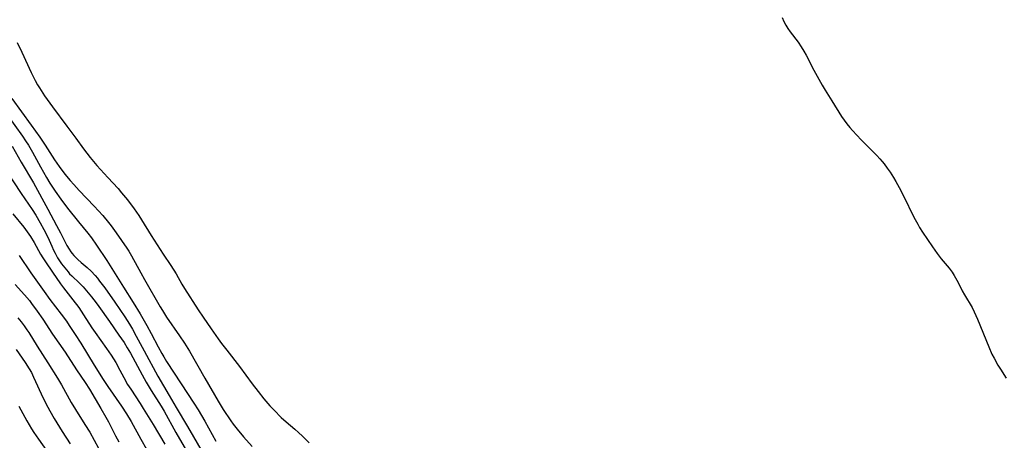
# Model space of a CAD drawing. Units: inches. Extents: x 2074462 to 2079978, y 259618 to 265059.
# Drawn here: x 2076238 to 2076398, y 259802 to 259870 of the extents above; entities that cross this region are included whole.
import ezdxf

# ---------------------------------------------------------------- set-up
doc = ezdxf.new("R2010")
doc.units = ezdxf.units.IN
doc.header["$MEASUREMENT"] = 0
doc.layers.add('c_09_T12S_R19E', color=191, linetype='Continuous')

msp = doc.modelspace()

# ---------------------------------------------------------------- linework, layer by layer
at = {"layer": 'c_09_T12S_R19E', "elevation": 832}
msp.add_lwpolyline([(2076237.02, 259849.87), (2076238.48, 259847.28), (2076240.47, 259843.88), (2076242.78, 259839.6), (2076244.23, 259836.96), (2076244.85, 259835.79), (2076245.56, 259834.36), (2076245.9, 259833.73), (2076246.25, 259833.12), (2076246.56, 259832.67), (2076246.75, 259832.43), (2076247.03, 259832.1), (2076247.36, 259831.75), (2076247.7, 259831.42), (2076248.22, 259830.97), (2076249.18, 259830.16), (2076249.85, 259829.53), (2076250.5, 259828.83), (2076250.87, 259828.39), (2076251.23, 259827.93), (2076252.05, 259826.84), (2076253.72, 259824.48), (2076255.33, 259822.12), (2076256.09, 259820.91), (2076256.57, 259820.1), (2076257.19, 259818.99), (2076258.48, 259816.57), (2076260.7, 259812.49), (2076262.54, 259809.34), (2076263.66, 259807.38), (2076265.52, 259804.29), (2076268.09, 259799.87)], dxfattribs=at)
at = {"layer": 'c_09_T12S_R19E'}
for points in [[(2076362.28, 259870.75, 824), (2076362.57, 259870.1, 824), (2076362.88, 259869.52, 824), (2076363.22, 259868.96, 824), (2076363.6, 259868.42, 824), (2076364.86, 259866.75, 824), (2076365.34, 259866.03, 824), (2076365.8, 259865.28, 824), (2076366.16, 259864.63, 824), (2076367.42, 259862.23, 824), (2076368.77, 259859.77, 824), (2076369.25, 259858.96, 824), (2076370.37, 259857.21, 824), (2076371.94, 259854.7, 824), (2076372.35, 259854.08, 824), (2076372.79, 259853.48, 824), (2076373.26, 259852.89, 824), (2076373.71, 259852.38, 824), (2076375.1, 259850.89, 824), (2076375.65, 259850.33, 824), (2076377.14, 259848.88, 824), (2076377.66, 259848.36, 824), (2076378.15, 259847.82, 824), (2076378.56, 259847.35, 824), (2076378.87, 259846.96, 824), (2076379.36, 259846.3, 824), (2076379.83, 259845.62, 824), (2076380.38, 259844.75, 824), (2076380.76, 259844.12, 824), (2076381.3, 259843.16, 824), (2076382.01, 259841.8, 824), (2076383.71, 259838.3, 824), (2076384.32, 259837.17, 824), (2076384.63, 259836.64, 824), (2076385.12, 259835.85, 824), (2076386.71, 259833.49, 824), (2076387.47, 259832.42, 824), (2076388.16, 259831.54, 824), (2076389.43, 259830.02, 824), (2076389.93, 259829.35, 824), (2076390.26, 259828.84, 824), (2076390.49, 259828.45, 824), (2076390.9, 259827.67, 824), (2076391.57, 259826.35, 824), (2076391.95, 259825.68, 824), (2076393.16, 259823.61, 824), (2076393.51, 259822.93, 824), (2076393.79, 259822.34, 824), (2076394.06, 259821.72, 824), (2076395.88, 259817.21, 824), (2076396.39, 259816.07, 824), (2076396.74, 259815.38, 824), (2076397.38, 259814.24, 824), (2076397.79, 259813.6, 824), (2076398.73, 259812.16, 824)], [(2076237.8, 259866.7, 826), (2076238.57, 259865.13, 826), (2076240.08, 259861.81, 826), (2076240.72, 259860.54, 826), (2076241.14, 259859.81, 826), (2076241.43, 259859.32, 826), (2076242.28, 259858.05, 826), (2076243.54, 259856.24, 826), (2076245.91, 259853.12, 826), (2076247.36, 259851.15, 826), (2076248.62, 259849.41, 826), (2076249.14, 259848.7, 826), (2076249.67, 259848.02, 826), (2076250.21, 259847.38, 826), (2076250.78, 259846.74, 826), (2076252.55, 259844.77, 826), (2076254.23, 259842.97, 826), (2076254.81, 259842.29, 826), (2076255.74, 259841.14, 826), (2076256.86, 259839.66, 826), (2076257.61, 259838.58, 826), (2076258.05, 259837.89, 826), (2076259.63, 259835.33, 826), (2076261.58, 259832.32, 826), (2076262.82, 259830.45, 826), (2076263.66, 259829.09, 826), (2076264.62, 259827.43, 826), (2076265.04, 259826.74, 826), (2076267.28, 259823.23, 826), (2076268.07, 259822.07, 826), (2076269.38, 259820.18, 826), (2076270.54, 259818.53, 826), (2076271.07, 259817.8, 826), (2076271.93, 259816.68, 826), (2076273.99, 259814.05, 826), (2076276.07, 259811.21, 826), (2076277.01, 259809.96, 826), (2076277.95, 259808.79, 826), (2076278.91, 259807.67, 826), (2076279.6, 259806.93, 826), (2076280.79, 259805.77, 826), (2076281.59, 259805.05, 826), (2076283, 259803.85, 826), (2076283.6, 259803.32, 826), (2076284.26, 259802.7, 826), (2076285.33, 259801.61, 826)], [(2076236.95, 259857.6, 828), (2076240.08, 259853.26, 828), (2076241.51, 259851.32, 828), (2076242.37, 259850.04, 828), (2076243.91, 259847.62, 828), (2076244.65, 259846.57, 828), (2076245.59, 259845.32, 828), (2076246.44, 259844.29, 828), (2076247.01, 259843.64, 828), (2076247.92, 259842.66, 828), (2076250.36, 259840.11, 828), (2076251.77, 259838.56, 828), (2076252.69, 259837.47, 828), (2076253.12, 259836.92, 828), (2076253.93, 259835.79, 828), (2076255.67, 259833.26, 828), (2076255.96, 259832.8, 828), (2076256.44, 259832.02, 828), (2076257.94, 259829.24, 828), (2076258.53, 259828.18, 828), (2076261.09, 259823.74, 828), (2076261.45, 259823.13, 828), (2076262.12, 259822.08, 828), (2076264.25, 259819.02, 828), (2076265.03, 259817.83, 828), (2076265.83, 259816.51, 828), (2076268.37, 259812.16, 828), (2076270.5, 259808.39, 828), (2076271.35, 259807.05, 828), (2076272.6, 259805.2, 828), (2076272.97, 259804.69, 828), (2076273.62, 259803.83, 828), (2076274.64, 259802.6, 828), (2076276.06, 259801.01, 828)], [(2076236.21, 259854.95, 830), (2076238.68, 259851.46, 830), (2076239.17, 259850.74, 830), (2076239.64, 259850, 830), (2076240.3, 259848.9, 830), (2076241.63, 259846.48, 830), (2076242.6, 259844.78, 830), (2076243.14, 259843.86, 830), (2076243.97, 259842.56, 830), (2076244.91, 259841.24, 830), (2076246.02, 259839.79, 830), (2076247.78, 259837.58, 830), (2076249.29, 259835.72, 830), (2076249.9, 259834.94, 830), (2076250.74, 259833.74, 830), (2076252.39, 259831.27, 830), (2076253.21, 259829.99, 830), (2076255.13, 259826.92, 830), (2076256.69, 259824.47, 830), (2076257.82, 259822.6, 830), (2076258.9, 259820.72, 830), (2076259.6, 259819.42, 830), (2076260.73, 259817.25, 830), (2076261.33, 259816.15, 830), (2076261.66, 259815.59, 830), (2076262.13, 259814.84, 830), (2076264.49, 259811.2, 830), (2076266.55, 259808.1, 830), (2076267.24, 259807.01, 830), (2076268.33, 259805.13, 830), (2076270.15, 259801.88, 830)], [(2076236.1, 259845.82, 834), (2076238.47, 259842.18, 834), (2076240.23, 259839.57, 834), (2076240.83, 259838.63, 834), (2076241.55, 259837.41, 834), (2076242.15, 259836.31, 834), (2076242.78, 259835.04, 834), (2076243.43, 259833.58, 834), (2076243.72, 259832.96, 834), (2076243.97, 259832.47, 834), (2076244.4, 259831.71, 834), (2076244.72, 259831.22, 834), (2076245.05, 259830.75, 834), (2076245.55, 259830.08, 834), (2076246.09, 259829.43, 834), (2076246.35, 259829.13, 834), (2076246.7, 259828.76, 834), (2076247.93, 259827.58, 834), (2076248.53, 259826.98, 834)], [(2076237.11, 259838.88, 836), (2076238.88, 259836.68, 836), (2076239.46, 259835.93, 836), (2076240, 259835.15, 836), (2076240.59, 259834.19, 836), (2076241.63, 259832.32, 836), (2076242.01, 259831.69, 836), (2076242.4, 259831.08, 836), (2076243.58, 259829.39, 836), (2076244.88, 259827.48, 836), (2076245.37, 259826.82, 836), (2076246.88, 259824.88, 836), (2076247.82, 259823.61, 836), (2076248.61, 259822.45, 836), (2076249.95, 259820.34, 836), (2076250.49, 259819.56, 836), (2076252.34, 259816.99, 836), (2076253.1, 259815.86, 836), (2076253.84, 259814.67, 836), (2076254.54, 259813.44, 836), (2076255.17, 259812.23, 836), (2076255.78, 259811.14, 836), (2076256.29, 259810.33, 836), (2076257.81, 259808.04, 836), (2076258.33, 259807.21, 836), (2076259.92, 259804.59, 836), (2076261.83, 259801.4, 836)], [(2076238.12, 259832.11, 838), (2076240.03, 259829.28, 838), (2076242.18, 259826.24, 838), (2076243.14, 259824.93, 838), (2076244.96, 259822.57, 838), (2076245.82, 259821.4, 838), (2076246.3, 259820.7, 838), (2076247.27, 259819.25, 838), (2076248.18, 259817.81, 838), (2076250.33, 259814.25, 838), (2076251.8, 259811.93, 838), (2076252.56, 259810.78, 838), (2076254.8, 259807.59, 838), (2076255.61, 259806.35, 838), (2076256.36, 259805.09, 838), (2076257.95, 259802.22, 838), (2076258.87, 259800.61, 838)], [(2076237.5, 259827.36, 840), (2076239.01, 259825.67, 840), (2076239.8, 259824.75, 840), (2076240.17, 259824.29, 840), (2076241.09, 259823.04, 840), (2076241.97, 259821.74, 840), (2076243.57, 259819.3, 840), (2076245.6, 259816.37, 840), (2076247.48, 259813.5, 840), (2076248.89, 259811.44, 840), (2076249.58, 259810.35, 840), (2076251.45, 259807.21, 840), (2076252.26, 259805.81, 840), (2076252.67, 259805.04, 840), (2076253.81, 259802.77, 840), (2076254.33, 259801.78, 840)], [(2076248.53, 259826.98, 834), (2076249.11, 259826.35, 834), (2076249.93, 259825.37, 834), (2076250.66, 259824.41, 834), (2076251.12, 259823.77, 834), (2076252.82, 259821.34, 834), (2076254.38, 259819.16, 834), (2076255.2, 259817.95, 834), (2076255.73, 259817.08, 834), (2076256.25, 259816.2, 834), (2076257.03, 259814.79, 834), (2076258.15, 259812.68, 834), (2076258.81, 259811.47, 834), (2076259.63, 259810.13, 834), (2076261.23, 259807.58, 834), (2076261.71, 259806.76, 834), (2076263.63, 259803.32, 834), (2076265.75, 259799.69, 834)], [(2076237.92, 259821.95, 842), (2076238.46, 259821.28, 842), (2076238.93, 259820.65, 842), (2076239.39, 259820, 842), (2076239.69, 259819.54, 842), (2076241.05, 259817.32, 842), (2076242.79, 259814.64, 842), (2076244.36, 259812.16, 842), (2076245.01, 259811.07, 842), (2076246.61, 259808.21, 842), (2076247.33, 259807.03, 842), (2076248.84, 259804.63, 842), (2076249.61, 259803.36, 842), (2076251.06, 259800.76, 842)], [(2076237.64, 259816.81, 844), (2076239.14, 259814.67, 844), (2076239.78, 259813.66, 844), (2076240.12, 259813.04, 844), (2076240.49, 259812.3, 844), (2076242.07, 259808.88, 844), (2076242.79, 259807.45, 844), (2076243.13, 259806.84, 844), (2076243.85, 259805.58, 844), (2076245.13, 259803.48, 844), (2076246.44, 259801.45, 844)], [(2076238.07, 259807.57, 846), (2076239.37, 259805.21, 846), (2076240.15, 259803.91, 846), (2076240.52, 259803.32, 846), (2076241.26, 259802.23, 846), (2076242.61, 259800.36, 846)]]:
    msp.add_polyline3d(points, dxfattribs=at)

doc.saveas('drawing.dxf')
